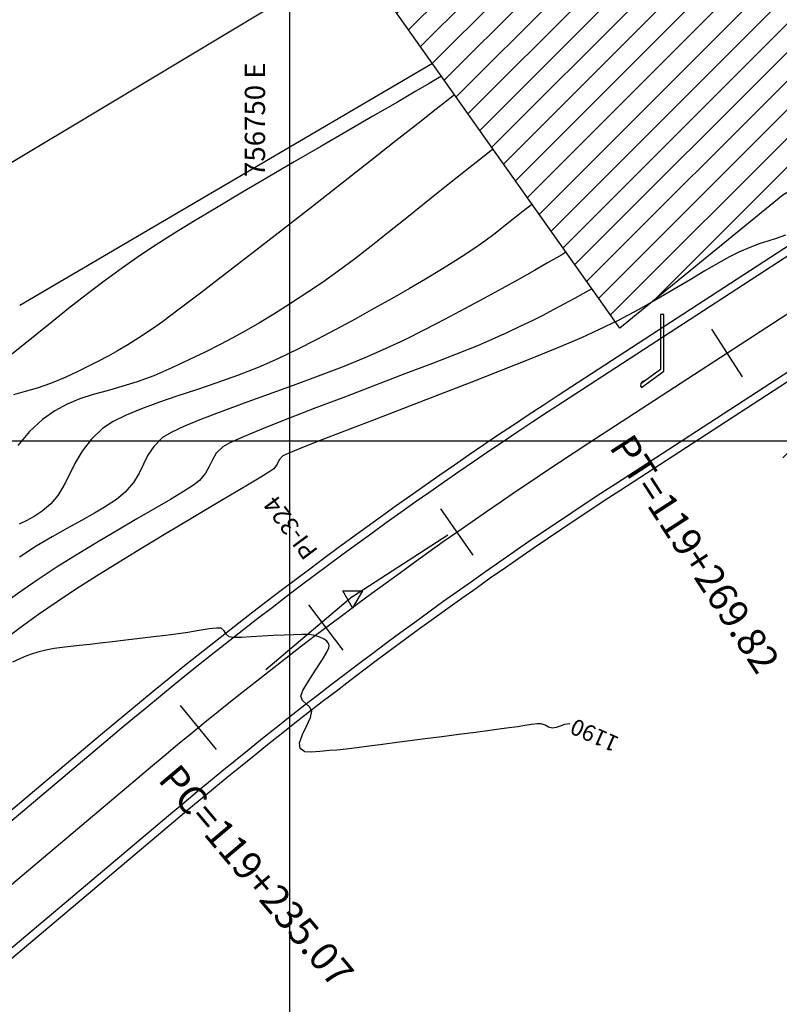
# Model space of a CAD drawing. Units: feet. Extents: x 755530 to 757312, y 8560349 to 8561489.
# Drawn here: x 756378 to 756425, y 8560792 to 8560853 of the extents above; entities that cross this region are included whole.
import ezdxf

# ---------------------------------------------------------------- set-up
doc = ezdxf.new("R2010")
doc.units = ezdxf.units.FT
doc.header["$LTSCALE"] = 12.7
doc.header["$MEASUREMENT"] = 0
doc.linetypes.add('DASHED2', pattern=[0.375, 0.25, -0.125])
for name, color, linetype, lineweight in [('berma', 4, 'DASHED2', 25), ('calzada', 4, 'Continuous', 30), ('casa', 1, 'Continuous', 25), ('detalles', 7, 'Continuous', 25)]:
    doc.layers.add(name, color=color, linetype=linetype, lineweight=lineweight)
for name, color, linetype in [('CONT-MJR', 48, 'Continuous'), ('CONT-MNR', 33, 'Continuous'), ('COORD_LIN', 8, 'Continuous'), ('COORD_TXT', 7, 'Continuous'), ('EJE_ELEMENTO', 8, 'Continuous'), ('EJE_ESTACA', 7, 'Continuous'), ('EJE_LINEA', 5, 'Continuous'), ('PIS', 5, 'Continuous'), ('TriPI', 1, 'Continuous')]:
    doc.layers.add(name, color=color, linetype=linetype)
doc.styles.add('L60', font='simplex', dxfattribs={"height": 5})

# ---------------------------------------------------------------- blocks, each defined once
blk = doc.blocks.new('TRIPI')
at = {"layer": 'TriPI'}
for p, q in [((-1.73, -1), (0, 2)), ((0, 2), (1.73, -1)), ((1.73, -1), (-1.73, -1))]:
    blk.add_line(p, q, dxfattribs=at)

msp = doc.modelspace()

# ---------------------------------------------------------------- hatches: boundary and pattern name
at = {"layer": 'casa', "lineweight": 5}
h = msp.add_hatch(dxfattribs=at)
h.set_pattern_fill('ANSI31', color=1, scale=10, angle=180, style=0)
h.set_pattern_definition([(225, (1513145.0347, 17121776.8906), (0.88388347648, -0.88388347648), [])])
h.paths.add_polyline_path([(756814.321, 8560993.984), (756797.052, 8560983.062), (756816.724, 8560948.364), (756833.511, 8560957.319), (756862.848, 8560971.972), (756913.244, 8560994.007), (756918.153, 8560998.606), (756922.596, 8561007.211), (756929.125, 8561025.781), (756933.319, 8561036.287), (756935.094, 8561049.668), (756935.416, 8561057.837), (756918.944, 8561081.247), (756910.816, 8561074.747), (756903.927, 8561068.939), (756888.66, 8561055.617), (756881.178, 8561049.078), (756873.746, 8561042.454), (756852.372, 8561023.38), (756826.841, 8561003.452)])
h.paths.add_polyline_path([(756807.256, 8561021.496), (756797.125, 8561012.401), (756785.773, 8561002.155), (756793.418, 8560988.841), (756806.089, 8560997.378), (756817.474, 8561005.477), (756833.908, 8561018.372), (756864.242, 8561045.783), (756872.609, 8561052.839), (756879.64, 8561058.985), (756894.877, 8561072.34), (756910.238, 8561085.151), (756910.915, 8561089.681), (756891.765, 8561109.447), (756884.207, 8561102.293), (756877.826, 8561095.931), (756863.723, 8561081.383), (756856.812, 8561074.243), (756849.958, 8561067.022), (756821.719, 8561036.623)])
h.paths.add_polyline_path([(756726.489, 8560926.483), (756739.196, 8560899.994), (756809.176, 8560937.406), (756786.604, 8560980.561), (756778.215, 8560995.473), (756764.416, 8560983.856), (756748.861, 8560972.834), (756740.295, 8560966.746), (756725.889, 8560957.718), (756714.905, 8560950.157), (756719.187, 8560941.27)])
h.paths.add_polyline_path([(756627.332, 8560841.376), (756729.878, 8560896.628), (756717.632, 8560922.015), (756704.422, 8560948.918), (756613.925, 8560922.677)])
h.paths.add_polyline_path([(756632.31, 8560830.561), (756645.52, 8560803.658), (756748.066, 8560858.91), (756734.856, 8560885.813)])
h.paths.add_polyline_path([(756540.591, 8560860.481), (756597.748, 8560878.794), (756587.158, 8560914.57), (756530.001, 8560896.257)])
h.paths.add_polyline_path([(756425.347, 8560826.164), (756456.875, 8560764.866), (756545.599, 8560810.323), (756526.267, 8560868.62), (756426.502, 8560829.088)])
h.paths.add_polyline_path([(756415.439, 8560833.872), (756425.484, 8560842.065), (756453.363, 8560858.532), (756443.78, 8560877.177), (756400.139, 8560855.464)])
h.paths.add_polyline_path([(756453.363, 8560858.532), (756478.653, 8560877.259), (756475.87, 8560884.022), (756471.14, 8560885.319), (756452.127, 8560879.39), (756443.78, 8560877.177)])

# ---------------------------------------------------------------- linework, layer by layer
msp.add_lwpolyline([(756604.433, 8560835.218), (756256.568, 8560626.637), (756192.738, 8560733.091), (756540.602, 8560941.673)], close=True)
at = {"layer": 'berma', "linetype": 'Continuous'}
for points in [[(756176.23, 8560681.29), (756222.847, 8560687.285, 0.144139), (756257.231, 8560702.401), (756383.379, 8560808.767, -0.031038), (756411.616, 8560829.722), (756509.105, 8560893.095, -0.072071), (756562.094, 8560917.558), (756681.394, 8560952.976, 0.124114), (756776.629, 8561009.491), (756897.373, 8561129.554, 0.039229), (756948.07, 8561188.555, 0.039229)], [(756177.123, 8560674.347), (756223.74, 8560680.342, 0.144139), (756261.744, 8560697.05), (756387.892, 8560803.415, -0.031038), (756415.431, 8560823.853), (756512.92, 8560887.227, -0.072071), (756564.086, 8560910.847), (756683.387, 8560946.266, 0.124114), (756781.564, 8561004.527), (756902.309, 8561124.59, 0.039229), (756953.72, 8561184.423, 0.039229)]]:
    msp.add_lwpolyline(points, format="xyb", dxfattribs=at)
at = {"layer": 'calzada', "linetype": 'Continuous'}
for points in [[(756176.294, 8560680.794), (756222.911, 8560686.789, 0.144139), (756257.554, 8560702.019), (756383.702, 8560808.384, -0.031038), (756411.889, 8560829.303), (756509.378, 8560892.676, -0.072071), (756562.236, 8560917.078), (756681.537, 8560952.497, 0.124114), (756776.981, 8561009.136), (756897.726, 8561129.199, 0.039229), (756948.473, 8561188.259, 0.039229)], [(756177.059, 8560674.843), (756223.676, 8560680.838, 0.144139), (756261.421, 8560697.432), (756387.569, 8560803.797, -0.031038), (756415.159, 8560824.272), (756512.648, 8560887.646, -0.072071), (756563.944, 8560911.327), (756683.244, 8560946.745, 0.124114), (756781.212, 8561004.882), (756901.956, 8561124.944, 0.039229), (756953.316, 8561184.718, 0.039229)]]:
    msp.add_lwpolyline(points, format="xyb", dxfattribs=at)
at = {"layer": 'casa'}
msp.add_lwpolyline([(756415.439, 8560833.872), (756400.139, 8560855.464), (756443.78, 8560877.177), (756453.363, 8560858.532), (756425.484, 8560842.065)], close=True, dxfattribs=at)
at = {"layer": 'CONT-MJR'}
for p, q in [((756407.396, 8560844.743, 1185), (756406.956, 8560844.402, 1185)), ((756407.615, 8560844.912, 1185), (756407.396, 8560844.743, 1185)), ((756406.956, 8560844.402, 1185), (756406.298, 8560843.886, 1185)), ((756406.298, 8560843.886, 1185), (756405.421, 8560843.191, 1185)), ((756405.421, 8560843.191, 1185), (756404.331, 8560842.318, 1185)), ((756404.331, 8560842.318, 1185), (756403.248, 8560841.447, 1185)), ((756403.248, 8560841.447, 1185), (756402.176, 8560840.586, 1185)), ((756402.176, 8560840.586, 1185), (756401.117, 8560839.741, 1185)), ((756401.117, 8560839.741, 1185), (756400.075, 8560838.921, 1185)), ((756400.075, 8560838.921, 1185), (756399.051, 8560838.133, 1185)), ((756399.051, 8560838.133, 1185), (756398.05, 8560837.385, 1185)), ((756398.05, 8560837.385, 1185), (756397.073, 8560836.685, 1185)), ((756397.073, 8560836.685, 1185), (756396.123, 8560836.039, 1185)), ((756396.123, 8560836.039, 1185), (756395.047, 8560835.34, 1185)), ((756395.047, 8560835.34, 1185), (756394.085, 8560834.733, 1185)), ((756394.085, 8560834.733, 1185), (756393.203, 8560834.199, 1185)), ((756393.203, 8560834.199, 1185), (756392.37, 8560833.719, 1185)), ((756391.552, 8560833.271, 1185), (756390.718, 8560832.836, 1185)), ((756392.37, 8560833.719, 1185), (756391.552, 8560833.271, 1185)), ((756390.718, 8560832.836, 1185), (756389.834, 8560832.395, 1185)), ((756389.834, 8560832.395, 1185), (756388.869, 8560831.927, 1185)), ((756387.789, 8560831.413, 1185), (756386.683, 8560830.933, 1185)), ((756388.869, 8560831.927, 1185), (756387.789, 8560831.413, 1185)), ((756386.683, 8560830.933, 1185), (756385.654, 8560830.561, 1185)), ((756384.692, 8560830.264, 1185), (756383.787, 8560830.009, 1185)), ((756385.654, 8560830.561, 1185), (756384.692, 8560830.264, 1185)), ((756382.931, 8560829.764, 1185), (756382.114, 8560829.497, 1185)), ((756383.787, 8560830.009, 1185), (756382.931, 8560829.764, 1185)), ((756381.326, 8560829.174, 1185), (756380.559, 8560828.763, 1185)), ((756382.114, 8560829.497, 1185), (756381.326, 8560829.174, 1185)), ((756380.559, 8560828.763, 1185), (756379.802, 8560828.231, 1185)), ((756379.802, 8560828.231, 1185), (756378.995, 8560827.482, 1185)), ((756378.995, 8560827.482, 1185), (756378.272, 8560826.63, 1185)), ((756388.027, 8560814.986, 1190), (756387.407, 8560814.91, 1190)), ((756388.769, 8560815.094, 1190), (756388.027, 8560814.986, 1190)), ((756389.47, 8560815.211, 1190), (756388.769, 8560815.094, 1190)), ((756390.08, 8560815.311, 1190), (756389.47, 8560815.211, 1190)), ((756390.548, 8560815.367, 1190), (756390.08, 8560815.311, 1190)), ((756390.825, 8560815.352, 1190), (756390.548, 8560815.367, 1190)), ((756391.015, 8560815.195, 1190), (756390.825, 8560815.352, 1190)), ((756391.135, 8560814.983, 1190), (756391.015, 8560815.195, 1190)), ((756391.326, 8560814.815, 1190), (756391.135, 8560814.983, 1190)), ((756395.313, 8560814.95, 1190), (756394.708, 8560814.919, 1190)), ((756395.844, 8560814.971, 1190), (756395.313, 8560814.95, 1190)), ((756396.281, 8560814.965, 1190), (756395.844, 8560814.971, 1190)), ((756396.607, 8560814.913, 1190), (756396.281, 8560814.965, 1190)), ((756382.754, 8560814.353, 1190), (756382.088, 8560814.278, 1190)), ((756383.365, 8560814.428, 1190), (756382.754, 8560814.353, 1190)), ((756384.116, 8560814.519, 1190), (756383.365, 8560814.428, 1190)), ((756384.95, 8560814.618, 1190), (756384.116, 8560814.519, 1190)), ((756385.814, 8560814.72, 1190), (756384.95, 8560814.618, 1190)), ((756386.651, 8560814.82, 1190), (756385.814, 8560814.72, 1190)), ((756387.407, 8560814.91, 1190), (756386.651, 8560814.82, 1190)), ((756391.606, 8560814.778, 1190), (756391.326, 8560814.815, 1190)), ((756392.075, 8560814.788, 1190), (756391.606, 8560814.778, 1190)), ((756392.678, 8560814.826, 1190), (756392.075, 8560814.788, 1190)), ((756393.354, 8560814.869, 1190), (756392.678, 8560814.826, 1190)), ((756394.047, 8560814.897, 1190), (756393.354, 8560814.869, 1190)), ((756394.708, 8560814.919, 1190), (756394.047, 8560814.897, 1190)), ((756396.919, 8560814.81, 1190), (756396.607, 8560814.913, 1190)), ((756397.185, 8560814.686, 1190), (756396.919, 8560814.81, 1190)), ((756397.351, 8560814.56, 1190), (756397.185, 8560814.686, 1190)), ((756397.441, 8560814.443, 1190), (756397.351, 8560814.56, 1190)), ((756397.482, 8560814.351, 1190), (756397.441, 8560814.443, 1190)), ((756397.496, 8560814.301, 1190), (756397.482, 8560814.351, 1190)), ((756379.129, 8560813.755, 1190), (756378.782, 8560813.63, 1190)), ((756379.516, 8560813.868, 1190), (756379.129, 8560813.755, 1190)), ((756380.004, 8560813.991, 1190), (756379.516, 8560813.868, 1190)), ((756380.531, 8560814.101, 1190), (756380.004, 8560813.991, 1190)), ((756381.023, 8560814.172, 1190), (756380.531, 8560814.101, 1190)), ((756381.527, 8560814.224, 1190), (756381.023, 8560814.172, 1190)), ((756382.088, 8560814.278, 1190), (756381.527, 8560814.224, 1190)), ((756397.074, 8560813.426, 1190), (756397.343, 8560813.882, 1190)), ((756397.343, 8560813.882, 1190), (756397.466, 8560814.141, 1190)), ((756397.466, 8560814.141, 1190), (756397.498, 8560814.26, 1190)), ((756397.498, 8560814.26, 1190), (756397.496, 8560814.301, 1190)), ((756378.412, 8560813.47, 1190), (756377.957, 8560813.254, 1190)), ((756378.782, 8560813.63, 1190), (756378.412, 8560813.47, 1190)), ((756396.644, 8560812.758, 1190), (756397.074, 8560813.426, 1190)), ((756396.209, 8560812.082, 1190), (756396.644, 8560812.758, 1190)), ((756395.876, 8560811.511, 1190), (756396.209, 8560812.082, 1190)), ((756395.749, 8560811.153, 1190), (756395.876, 8560811.511, 1190)), ((756395.853, 8560810.891, 1190), (756395.749, 8560811.153, 1190)), ((756396.064, 8560810.697, 1190), (756395.853, 8560810.891, 1190)), ((756396.283, 8560810.499, 1190), (756396.064, 8560810.697, 1190)), ((756396.414, 8560810.226, 1190), (756396.283, 8560810.499, 1190)), ((756396.34, 8560809.855, 1190), (756396.414, 8560810.226, 1190)), ((756396.111, 8560809.343, 1190), (756396.34, 8560809.855, 1190)), ((756395.848, 8560808.788, 1190), (756396.111, 8560809.343, 1190)), ((756406.513, 8560808.925, 1190), (756405.504, 8560808.794, 1190)), ((756407.409, 8560809.042, 1190), (756406.513, 8560808.925, 1190)), ((756408.127, 8560809.136, 1190), (756407.409, 8560809.042, 1190)), ((756408.599, 8560809.198, 1190), (756408.127, 8560809.136, 1190)), ((756409.108, 8560809.273, 1190), (756408.599, 8560809.198, 1190)), ((756409.576, 8560809.351, 1190), (756409.108, 8560809.273, 1190)), ((756409.986, 8560809.418, 1190), (756409.576, 8560809.351, 1190)), ((756410.322, 8560809.459, 1190), (756409.986, 8560809.418, 1190)), ((756410.566, 8560809.46, 1190), (756410.322, 8560809.459, 1190)), ((756410.821, 8560809.376, 1190), (756410.566, 8560809.46, 1190)), ((756411.018, 8560809.257, 1190), (756410.821, 8560809.376, 1190)), ((756411.271, 8560809.185, 1190), (756411.018, 8560809.257, 1190)), ((756411.506, 8560809.222, 1190), (756411.271, 8560809.185, 1190)), ((756411.746, 8560809.32, 1190), (756411.506, 8560809.222, 1190)), ((756412.012, 8560809.416, 1190), (756411.746, 8560809.32, 1190)), ((756412.326, 8560809.448, 1190), (756412.012, 8560809.416, 1190)), ((756412.347, 8560809.443, 1190), (756412.326, 8560809.448, 1190)), ((756395.67, 8560808.285, 1190), (756395.848, 8560808.788, 1190)), ((756395.697, 8560807.931, 1190), (756395.67, 8560808.285, 1190)), ((756401.677, 8560808.304, 1190), (756400.781, 8560808.188, 1190)), ((756402.47, 8560808.403, 1190), (756401.677, 8560808.304, 1190)), ((756403.416, 8560808.524, 1190), (756402.47, 8560808.403, 1190)), ((756404.45, 8560808.657, 1190), (756403.416, 8560808.524, 1190)), ((756405.504, 8560808.794, 1190), (756404.45, 8560808.657, 1190)), ((756395.986, 8560807.735, 1190), (756395.697, 8560807.931, 1190)), ((756396.407, 8560807.706, 1190), (756395.986, 8560807.735, 1190)), ((756396.925, 8560807.758, 1190), (756396.407, 8560807.706, 1190)), ((756397.507, 8560807.805, 1190), (756396.925, 8560807.758, 1190)), ((756397.965, 8560807.833, 1190), (756397.507, 8560807.805, 1190)), ((756398.533, 8560807.892, 1190), (756397.965, 8560807.833, 1190)), ((756399.198, 8560807.975, 1190), (756398.533, 8560807.892, 1190)), ((756399.951, 8560808.076, 1190), (756399.198, 8560807.975, 1190)), ((756400.781, 8560808.188, 1190), (756399.951, 8560808.076, 1190))]:
    msp.add_line(p, q, dxfattribs=at)
at = {"layer": 'CONT-MNR'}
for p, q in [((756403.877, 8560850.189, 1182), (756378.412, 8560835.262, 1182)), ((756404.177, 8560849.266, 1183), (756403.661, 8560848.963, 1183)), ((756404.426, 8560849.413, 1183), (756404.177, 8560849.266, 1183)), ((756402.849, 8560848.488, 1183), (756401.702, 8560847.819, 1183)), ((756403.661, 8560848.963, 1183), (756402.849, 8560848.488, 1183)), ((756401.702, 8560847.819, 1183), (756400.184, 8560846.938, 1183)), ((756404.741, 8560847.878, 1184), (756404.094, 8560847.371, 1184)), ((756405.067, 8560848.131, 1184), (756404.741, 8560847.878, 1184)), ((756405.2, 8560848.234, 1184), (756405.067, 8560848.131, 1184)), ((756405.241, 8560848.264, 1184), (756405.2, 8560848.234, 1184)), ((756404.094, 8560847.371, 1184), (756402.988, 8560846.503, 1184)), ((756400.184, 8560846.938, 1183), (756398.6, 8560846.02, 1183)), ((756398.6, 8560846.02, 1183), (756396.976, 8560845.078, 1183)), ((756402.988, 8560846.503, 1184), (756401.61, 8560845.42, 1184)), ((756401.61, 8560845.42, 1184), (756400.021, 8560844.172, 1184)), ((756396.976, 8560845.078, 1183), (756395.34, 8560844.126, 1183)), ((756395.34, 8560844.126, 1183), (756393.72, 8560843.18, 1183)), ((756400.021, 8560844.172, 1184), (756398.285, 8560842.809, 1184)), ((756393.72, 8560843.18, 1183), (756392.142, 8560842.251, 1183)), ((756398.285, 8560842.809, 1184), (756396.463, 8560841.382, 1184)), ((756392.142, 8560842.251, 1183), (756390.635, 8560841.356, 1183)), ((756390.635, 8560841.356, 1183), (756389.226, 8560840.506, 1183)), ((756396.463, 8560841.382, 1184), (756394.617, 8560839.941, 1184)), ((756409.568, 8560841.158, 1186), (756409.163, 8560840.842, 1186)), ((756409.867, 8560841.388, 1186), (756409.568, 8560841.158, 1186)), ((756410.027, 8560841.51, 1186), (756409.867, 8560841.388, 1186)), ((756389.226, 8560840.506, 1183), (756387.942, 8560839.717, 1183)), ((756408.688, 8560840.465, 1186), (756408.158, 8560840.043, 1186)), ((756409.163, 8560840.842, 1186), (756408.688, 8560840.465, 1186)), ((756394.617, 8560839.941, 1184), (756392.811, 8560838.534, 1184)), ((756408.158, 8560840.043, 1186), (756407.649, 8560839.646, 1186)), ((756387.942, 8560839.717, 1183), (756386.811, 8560839.003, 1183)), ((756407.649, 8560839.646, 1186), (756407.107, 8560839.242, 1186)), ((756425.076, 8560839.399, 1189), (756424.554, 8560839.235, 1189)), ((756425.66, 8560839.596, 1189), (756425.076, 8560839.399, 1189)), ((756386.811, 8560839.003, 1183), (756385.859, 8560838.376, 1183)), ((756406.477, 8560838.801, 1186), (756405.707, 8560838.291, 1186)), ((756407.107, 8560839.242, 1186), (756406.477, 8560838.801, 1186)), ((756423.459, 8560838.851, 1189), (756422.766, 8560838.553, 1189)), ((756424.035, 8560839.065, 1189), (756423.459, 8560838.851, 1189)), ((756424.554, 8560839.235, 1189), (756424.035, 8560839.065, 1189)), ((756385.859, 8560838.376, 1183), (756384.74, 8560837.594, 1183)), ((756392.811, 8560838.534, 1184), (756391.105, 8560837.214, 1184)), ((756405.707, 8560838.291, 1186), (756405.084, 8560837.896, 1186)), ((756411.515, 8560838.203, 1187), (756410.972, 8560837.891, 1187)), ((756411.851, 8560838.397, 1187), (756411.515, 8560838.203, 1187)), ((756412.039, 8560838.506, 1187), (756411.851, 8560838.397, 1187)), ((756412.121, 8560838.554, 1187), (756412.039, 8560838.506, 1187)), ((756422.187, 8560838.262, 1189), (756421.488, 8560837.87, 1189)), ((756422.766, 8560838.553, 1189), (756422.187, 8560838.262, 1189)), ((756384.74, 8560837.594, 1183), (756383.61, 8560836.766, 1183)), ((756404.321, 8560837.428, 1186), (756403.437, 8560836.898, 1186)), ((756405.084, 8560837.896, 1186), (756404.321, 8560837.428, 1186)), ((756410.158, 8560837.427, 1187), (756409.215, 8560836.895, 1187)), ((756410.972, 8560837.891, 1187), (756410.158, 8560837.427, 1187)), ((756421.488, 8560837.87, 1189), (756420.679, 8560837.395, 1189)), ((756391.105, 8560837.214, 1184), (756389.563, 8560836.029, 1184)), ((756403.437, 8560836.898, 1186), (756402.453, 8560836.32, 1186)), ((756409.215, 8560836.895, 1187), (756408.167, 8560836.311, 1187)), ((756419.771, 8560836.853, 1189), (756418.774, 8560836.262, 1189)), ((756420.679, 8560837.395, 1189), (756419.771, 8560836.853, 1189)), ((756383.61, 8560836.766, 1183), (756382.494, 8560835.918, 1183)), ((756402.453, 8560836.32, 1186), (756401.387, 8560835.706, 1186)), ((756408.167, 8560836.311, 1187), (756407.036, 8560835.691, 1187)), ((756413.721, 8560836.295, 1188), (756413.522, 8560836.187, 1188)), ((756418.774, 8560836.262, 1189), (756417.7, 8560835.639, 1189)), ((756382.494, 8560835.918, 1183), (756381.414, 8560835.074, 1183)), ((756389.563, 8560836.029, 1184), (756388.246, 8560835.029, 1184)), ((756401.387, 8560835.706, 1186), (756400.259, 8560835.07, 1186)), ((756407.036, 8560835.691, 1187), (756405.846, 8560835.049, 1187)), ((756412.628, 8560835.701, 1188), (756412.01, 8560835.365, 1188)), ((756413.146, 8560835.982, 1188), (756412.628, 8560835.701, 1188)), ((756413.522, 8560836.187, 1188), (756413.146, 8560835.982, 1188)), ((756417.7, 8560835.639, 1189), (756416.56, 8560835.002, 1189)), ((756381.414, 8560835.074, 1183), (756380.393, 8560834.261, 1183)), ((756388.246, 8560835.029, 1184), (756387.218, 8560834.266, 1184)), ((756400.259, 8560835.07, 1186), (756399.089, 8560834.424, 1186)), ((756405.846, 8560835.049, 1187), (756404.62, 8560834.402, 1187)), ((756411.317, 8560834.994, 1188), (756410.668, 8560834.655, 1188)), ((756412.01, 8560835.365, 1188), (756411.317, 8560834.994, 1188)), ((756416.56, 8560835.002, 1189), (756415.363, 8560834.368, 1189)), ((756399.089, 8560834.424, 1186), (756397.896, 8560833.781, 1186)), ((756404.62, 8560834.402, 1187), (756403.381, 8560833.765, 1187)), ((756410.668, 8560834.655, 1188), (756410.014, 8560834.326, 1188)), ((756380.393, 8560834.261, 1183), (756379.452, 8560833.503, 1183)), ((756386.539, 8560833.788, 1184), (756385.753, 8560833.277, 1184)), ((756387.218, 8560834.266, 1184), (756386.539, 8560833.788, 1184)), ((756397.896, 8560833.781, 1186), (756396.699, 8560833.153, 1186)), ((756409.307, 8560833.984, 1188), (756408.498, 8560833.606, 1188)), ((756410.014, 8560834.326, 1188), (756409.307, 8560833.984, 1188)), ((756415.363, 8560834.368, 1189), (756414.122, 8560833.755, 1189)), ((756379.452, 8560833.503, 1183), (756378.616, 8560832.826, 1183)), ((756385.753, 8560833.277, 1184), (756385.064, 8560832.845, 1184)), ((756403.381, 8560833.765, 1187), (756402.152, 8560833.154, 1187)), ((756408.498, 8560833.606, 1188), (756407.539, 8560833.169, 1188)), ((756413.056, 8560833.275, 1189), (756411.65, 8560832.683, 1189)), ((756414.122, 8560833.755, 1189), (756413.056, 8560833.275, 1189)), ((756378.616, 8560832.826, 1183), (756377.905, 8560832.256, 1183)), ((756385.064, 8560832.845, 1184), (756384.441, 8560832.473, 1184)), ((756396.699, 8560833.153, 1186), (756395.518, 8560832.555, 1186)), ((756400.956, 8560832.584, 1187), (756399.698, 8560832.031, 1187)), ((756402.152, 8560833.154, 1187), (756400.956, 8560832.584, 1187)), ((756406.639, 8560832.786, 1188), (756405.394, 8560832.287, 1188)), ((756407.539, 8560833.169, 1188), (756406.639, 8560832.786, 1188)), ((756411.65, 8560832.683, 1189), (756409.978, 8560832.002, 1189)), ((756383.853, 8560832.142, 1184), (756383.267, 8560831.831, 1184)), ((756384.441, 8560832.473, 1184), (756383.853, 8560832.142, 1184)), ((756394.372, 8560831.998, 1186), (756393.12, 8560831.443, 1186)), ((756395.518, 8560832.555, 1186), (756394.372, 8560831.998, 1186)), ((756399.698, 8560832.031, 1187), (756398.3, 8560831.466, 1187)), ((756405.394, 8560832.287, 1188), (756403.879, 8560831.696, 1188)), ((756409.978, 8560832.002, 1189), (756408.112, 8560831.259, 1189)), ((756382.651, 8560831.521, 1184), (756381.975, 8560831.193, 1184)), ((756383.267, 8560831.831, 1184), (756382.651, 8560831.521, 1184)), ((756393.12, 8560831.443, 1186), (756391.844, 8560830.943, 1186)), ((756398.3, 8560831.466, 1187), (756396.808, 8560830.896, 1187)), ((756403.879, 8560831.696, 1188), (756402.172, 8560831.041, 1188)), ((756381.206, 8560830.827, 1184), (756380.305, 8560830.446, 1184)), ((756381.975, 8560831.193, 1184), (756381.206, 8560830.827, 1184)), ((756391.844, 8560830.943, 1186), (756390.567, 8560830.486, 1186)), ((756396.808, 8560830.896, 1187), (756395.271, 8560830.33, 1187)), ((756402.172, 8560831.041, 1188), (756400.352, 8560830.346, 1188)), ((756408.112, 8560831.259, 1189), (756406.126, 8560830.479, 1189)), ((756379.483, 8560830.169, 1184), (756378.726, 8560829.951, 1184)), ((756380.305, 8560830.446, 1184), (756379.483, 8560830.169, 1184)), ((756390.567, 8560830.486, 1186), (756389.312, 8560830.063, 1186)), ((756395.271, 8560830.33, 1187), (756393.735, 8560829.776, 1187)), ((756400.352, 8560830.346, 1188), (756398.495, 8560829.638, 1188)), ((756406.126, 8560830.479, 1189), (756404.092, 8560829.689, 1189)), ((756378.726, 8560829.951, 1184), (756378.021, 8560829.749, 1184)), ((756388.101, 8560829.664, 1186), (756386.958, 8560829.279, 1186)), ((756389.312, 8560830.063, 1186), (756388.101, 8560829.664, 1186)), ((756393.735, 8560829.776, 1187), (756392.249, 8560829.24, 1187)), ((756398.495, 8560829.638, 1188), (756396.679, 8560828.942, 1188)), ((756404.092, 8560829.689, 1189), (756402.082, 8560828.912, 1189)), ((756386.958, 8560829.279, 1186), (756385.904, 8560828.897, 1186)), ((756392.249, 8560829.24, 1187), (756390.86, 8560828.73, 1187)), ((756396.679, 8560828.942, 1188), (756394.981, 8560828.284, 1188)), ((756384.963, 8560828.508, 1186), (756384.157, 8560828.103, 1186)), ((756385.904, 8560828.897, 1186), (756384.963, 8560828.508, 1186)), ((756390.86, 8560828.73, 1187), (756389.614, 8560828.255, 1187)), ((756402.082, 8560828.912, 1189), (756400.171, 8560828.176, 1189)), ((756384.157, 8560828.103, 1186), (756383.509, 8560827.671, 1186)), ((756388.56, 8560827.822, 1187), (756387.745, 8560827.438, 1187)), ((756389.614, 8560828.255, 1187), (756388.56, 8560827.822, 1187)), ((756394.981, 8560828.284, 1188), (756393.479, 8560827.69, 1188)), ((756400.171, 8560828.176, 1189), (756398.43, 8560827.505, 1189)), ((756383.509, 8560827.671, 1186), (756382.803, 8560827.001, 1186)), ((756387.216, 8560827.111, 1187), (756386.664, 8560826.571, 1187)), ((756387.745, 8560827.438, 1187), (756387.216, 8560827.111, 1187)), ((756392.251, 8560827.186, 1188), (756391.373, 8560826.798, 1188)), ((756393.479, 8560827.69, 1188), (756392.251, 8560827.186, 1188)), ((756398.43, 8560827.505, 1189), (756396.932, 8560826.926, 1189)), ((756382.803, 8560827.001, 1186), (756382.258, 8560826.287, 1186)), ((756386.664, 8560826.571, 1187), (756386.3, 8560826.03, 1187)), ((756390.923, 8560826.551, 1188), (756390.529, 8560826.15, 1188)), ((756391.373, 8560826.798, 1188), (756390.923, 8560826.551, 1188)), ((756396.932, 8560826.926, 1189), (756395.752, 8560826.463, 1189)), ((756382.258, 8560826.287, 1186), (756381.827, 8560825.558, 1186)), ((756386.3, 8560826.03, 1187), (756386.034, 8560825.482, 1187)), ((756390.529, 8560826.15, 1188), (756390.286, 8560825.747, 1188)), ((756394.63, 8560825.991, 1189), (756394.413, 8560825.735, 1189)), ((756394.96, 8560826.143, 1189), (756394.63, 8560825.991, 1189)), ((756395.752, 8560826.463, 1189), (756394.96, 8560826.143, 1189)), ((756381.827, 8560825.558, 1186), (756381.464, 8560824.84, 1186)), ((756386.034, 8560825.482, 1187), (756385.773, 8560824.922, 1187)), ((756390.098, 8560825.336, 1188), (756389.866, 8560824.912, 1188)), ((756390.286, 8560825.747, 1188), (756390.098, 8560825.336, 1188)), ((756394.288, 8560825.471, 1189), (756394.081, 8560825.193, 1189)), ((756394.413, 8560825.735, 1189), (756394.288, 8560825.471, 1189)), ((756381.464, 8560824.84, 1186), (756381.122, 8560824.161, 1186)), ((756385.773, 8560824.922, 1187), (756385.427, 8560824.345, 1187)), ((756389.866, 8560824.912, 1188), (756389.492, 8560824.47, 1188)), ((756393.276, 8560824.682, 1189), (756392.453, 8560824.189, 1189)), ((756393.834, 8560825.025, 1189), (756393.276, 8560824.682, 1189)), ((756394.081, 8560825.193, 1189), (756393.834, 8560825.025, 1189)), ((756381.122, 8560824.161, 1186), (756380.755, 8560823.547, 1186)), ((756385.427, 8560824.345, 1187), (756384.904, 8560823.748, 1187)), ((756389.122, 8560824.185, 1188), (756388.514, 8560823.79, 1188)), ((756389.492, 8560824.47, 1188), (756389.122, 8560824.185, 1188)), ((756392.453, 8560824.189, 1189), (756391.411, 8560823.569, 1189)), ((756380.755, 8560823.547, 1186), (756380.315, 8560823.025, 1186)), ((756384.904, 8560823.748, 1187), (756384.369, 8560823.303, 1187)), ((756388.514, 8560823.79, 1188), (756387.704, 8560823.301, 1188)), ((756391.411, 8560823.569, 1189), (756390.196, 8560822.848, 1189)), ((756380.315, 8560823.025, 1186), (756379.78, 8560822.569, 1186)), ((756383.737, 8560822.875, 1187), (756383.015, 8560822.447, 1187)), ((756384.369, 8560823.303, 1187), (756383.737, 8560822.875, 1187)), ((756387.704, 8560823.301, 1188), (756386.731, 8560822.731, 1188)), ((756390.196, 8560822.848, 1189), (756388.854, 8560822.049, 1189)), ((756379.298, 8560822.249, 1186), (756378.835, 8560822.005, 1186)), ((756379.78, 8560822.569, 1186), (756379.298, 8560822.249, 1186)), ((756383.015, 8560822.447, 1187), (756382.212, 8560822.003, 1187)), ((756386.731, 8560822.731, 1188), (756385.632, 8560822.093, 1188)), ((756378.835, 8560822.005, 1186), (756378.356, 8560821.776, 1186)), ((756382.212, 8560822.003, 1187), (756381.339, 8560821.527, 1187)), ((756385.632, 8560822.093, 1188), (756384.443, 8560821.401, 1188)), ((756388.854, 8560822.049, 1189), (756387.431, 8560821.197, 1189)), ((756381.339, 8560821.527, 1187), (756380.402, 8560821.002, 1187)), ((756384.443, 8560821.401, 1188), (756383.203, 8560820.668, 1188)), ((756387.431, 8560821.197, 1189), (756385.973, 8560820.316, 1189)), ((756380.402, 8560821.002, 1187), (756379.413, 8560820.413, 1187)), ((756383.203, 8560820.668, 1188), (756381.948, 8560819.909, 1188)), ((756379.413, 8560820.413, 1187), (756378.378, 8560819.744, 1187)), ((756381.948, 8560819.909, 1188), (756380.715, 8560819.137, 1188)), ((756385.973, 8560820.316, 1189), (756384.525, 8560819.43, 1189)), ((756384.525, 8560819.43, 1189), (756383.135, 8560818.564, 1189)), ((756380.715, 8560819.137, 1188), (756379.543, 8560818.366, 1188)), ((756379.543, 8560818.366, 1188), (756378.545, 8560817.673, 1188)), ((756383.135, 8560818.564, 1189), (756381.847, 8560817.742, 1189)), ((756378.545, 8560817.673, 1188), (756377.322, 8560816.797, 1188)), ((756381.847, 8560817.742, 1189), (756380.708, 8560816.988, 1189)), ((756380.708, 8560816.988, 1189), (756379.565, 8560816.195, 1189)), ((756379.565, 8560816.195, 1189), (756378.429, 8560815.373, 1189)), ((756378.429, 8560815.373, 1189), (756377.302, 8560814.534, 1189))]:
    msp.add_line(p, q, dxfattribs=at)
at = {"layer": 'COORD_LIN'}
for p, q in [((756395.035, 8561226.891), (756395.035, 8560526.891)), ((757195.035, 8560826.891), (755995.035, 8560826.891))]:
    msp.add_line(p, q, dxfattribs=at)
at = {"layer": 'detalles'}
msp.add_lwpolyline([(756416.966, 8560830.604, 0.618034), (756416.761, 8560830.207), (756418.149, 8560831.218), (756418.149, 8560834.718), (756417.949, 8560834.718), (756417.949, 8560831.32), (756416.724, 8560830.428)], format="xyb", dxfattribs=at)
at = {"layer": 'EJE_ESTACA'}
for p, q in [((756423.009, 8560830.869), (756421.101, 8560833.803)), ((756406.389, 8560819.858), (756404.379, 8560822.724)), ((756398.355, 8560814.009), (756396.245, 8560816.801)), ((756390.536, 8560807.877), (756388.327, 8560810.592))]:
    msp.add_line(p, q, dxfattribs=at)
at = {"layer": 'EJE_LINEA'}
msp.add_lwpolyline([(756176.677, 8560677.819), (756223.293, 8560683.813, 0.144139), (756259.488, 8560699.725), (756385.636, 8560806.091, -0.031038), (756413.524, 8560826.788), (756511.013, 8560890.161, -0.072071), (756563.09, 8560914.203), (756682.39, 8560949.621, 0.124114), (756779.097, 8561007.009), (756899.841, 8561127.072, 0.039229), (756950.895, 8561186.489)], format="xyb", dxfattribs=at)
at = {"layer": 'PIS'}
for q in [(756404.806, 8560821.121), (756393.585, 8560812.793)]:
    msp.add_line((756398.937, 8560817.306), q, dxfattribs=at)

# ---------------------------------------------------------------- block references
at = {"xscale": 0.3500000000931323, "yscale": 0.3500000014901161, "zscale": 0.35, "rotation": 180}
msp.add_blockref('TRIPI', (756398.937, 8560817.306), dxfattribs=at)

# ---------------------------------------------------------------- texts
at = {"layer": 'CONT-MJR', "insert": (756413.914, 8560808.865, 1190), "char_height": 1, "attachment_point": 5, "rotation": 156.09908}
msp.add_mtext('{1190}', dxfattribs=at)
at = {"layer": 'COORD_TXT', "style": 'L60'}
msp.add_text('756750 E', height=1.25, rotation=90, dxfattribs=at).set_placement((756393.536, 8560843.195))
at = {"layer": 'EJE_ELEMENTO'}
for s, rotation, p in [('PT=119+269.82', 303.025, (756414.734, 8560826.531)), ('PC=119+235.07', 310.13611, (756386.869, 8560805.986))]:
    msp.add_text(s, height=1.75, rotation=rotation, dxfattribs=at).set_placement(p)
at = {"layer": 'PIS'}
msp.add_text('PI-324', height=1.0938, rotation=126.58056, dxfattribs=at).set_placement((756396.851, 8560820.116))

doc.saveas('drawing.dxf')
